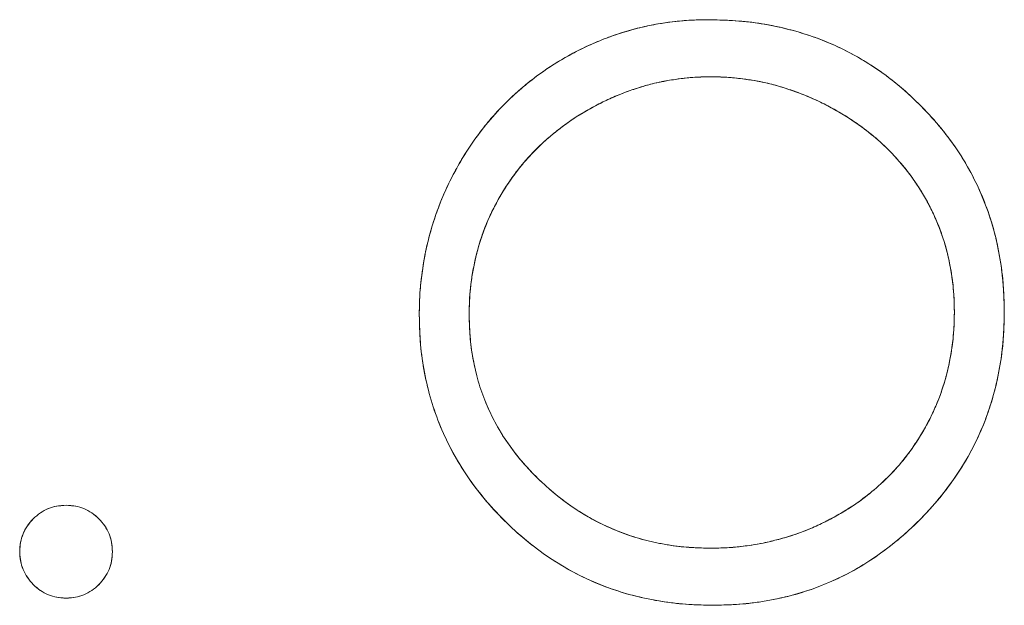
# Model space of a CAD drawing. Units: inches. Extents: x -23.5 to -10, y -1.1 to 12.4.
# Drawn here: x -19.8 to -19.7, y 9.4 to 9.4 of the extents above; entities that cross this region are included whole.
import ezdxf

# ---------------------------------------------------------------- set-up
doc = ezdxf.new("R2010")
doc.units = ezdxf.units.IN
doc.header["$MEASUREMENT"] = 0

msp = doc.modelspace()

# ---------------------------------------------------------------- linework, layer by layer
at = {"color": 0, "linetype": 'Continuous', "lineweight": 0}
for points, knots in [([(-19.71713, 9.43425), (-19.71805, 9.43424), (-19.71898, 9.43423), (-19.7199, 9.43417), (-19.72081, 9.43412), (-19.72172, 9.43402), (-19.72262, 9.4339), (-19.72352, 9.43378), (-19.72441, 9.43364), (-19.7253, 9.43347), (-19.72618, 9.43329), (-19.72705, 9.43309), (-19.72791, 9.43286), (-19.72878, 9.43262), (-19.72964, 9.43236), (-19.73049, 9.43207), (-19.73135, 9.43178), (-19.73219, 9.43146), (-19.73302, 9.43111), (-19.73386, 9.43076), (-19.73468, 9.43039), (-19.73549, 9.42999), (-19.73632, 9.42958), (-19.73713, 9.42914), (-19.73793, 9.42867), (-19.73872, 9.42821), (-19.7395, 9.42773), (-19.74027, 9.42722), (-19.74102, 9.42671), (-19.74176, 9.42617), (-19.74248, 9.42561), (-19.74319, 9.42506), (-19.74389, 9.42448), (-19.74456, 9.42388), (-19.74523, 9.42328), (-19.74588, 9.42266), (-19.74652, 9.42202), (-19.74715, 9.42138), (-19.74777, 9.42072), (-19.74836, 9.42004), (-19.74895, 9.41935), (-19.74952, 9.41863), (-19.75006, 9.41791), (-19.75061, 9.41717), (-19.75114, 9.41642), (-19.75165, 9.41565), (-19.75216, 9.41486), (-19.75264, 9.41406), (-19.7531, 9.41324), (-19.75356, 9.41243), (-19.75399, 9.4116), (-19.7544, 9.41076), (-19.75481, 9.40992), (-19.75519, 9.40907), (-19.75554, 9.40821), (-19.75589, 9.40736), (-19.7562, 9.40649), (-19.75649, 9.40561), (-19.75677, 9.40474), (-19.75704, 9.40386), (-19.75727, 9.40297), (-19.75751, 9.40207), (-19.75771, 9.40117), (-19.75788, 9.40026), (-19.75805, 9.39935), (-19.75819, 9.39843), (-19.75831, 9.3975), (-19.75843, 9.39657), (-19.75853, 9.39564), (-19.75858, 9.3947), (-19.75864, 9.39375), (-19.75865, 9.3928), (-19.75866, 9.39185)], [-1, -1, -1, -1, -0.958004, -0.958004, -0.958004, -0.916547, -0.916547, -0.916547, -0.875498, -0.875498, -0.875498, -0.834886, -0.834886, -0.834886, -0.794049, -0.794049, -0.794049, -0.753039, -0.753039, -0.753039, -0.711992, -0.711992, -0.711992, -0.670084, -0.670084, -0.670084, -0.628339, -0.628339, -0.628339, -0.586985, -0.586985, -0.586985, -0.545975, -0.545975, -0.545975, -0.505126, -0.505126, -0.505126, -0.464089, -0.464089, -0.464089, -0.42282, -0.42282, -0.42282, -0.381015, -0.381015, -0.381015, -0.338443, -0.338443, -0.338443, -0.296006, -0.296006, -0.296006, -0.253753, -0.253753, -0.253753, -0.211918, -0.211918, -0.211918, -0.170152, -0.170152, -0.170152, -0.12812, -0.12812, -0.12812, -0.085873, -0.085873, -0.085873, -0.043209, -0.043209, -0.043209, 0, 0, 0, 0]), ([(-19.75866, 9.39185), (-19.75865, 9.39277), (-19.75864, 9.39345), (-19.75862, 9.39403), (-19.7586, 9.3946), (-19.75855, 9.39529), (-19.75849, 9.39597), (-19.75835, 9.39735), (-19.75816, 9.39871), (-19.75792, 9.40007), (-19.75772, 9.40115), (-19.75747, 9.40222), (-19.75718, 9.4033), (-19.75675, 9.40491), (-19.75623, 9.40647), (-19.75564, 9.40795), (-19.75516, 9.40918), (-19.75458, 9.41043), (-19.75393, 9.41171), (-19.75327, 9.41299), (-19.75258, 9.41419), (-19.75183, 9.41536), (-19.75032, 9.41771), (-19.74862, 9.41987), (-19.74671, 9.42183), (-19.74519, 9.42339), (-19.74353, 9.42484), (-19.74181, 9.42612), (-19.74052, 9.42708), (-19.73913, 9.42799), (-19.73767, 9.42882), (-19.7362, 9.42966), (-19.73472, 9.4304), (-19.73318, 9.43104), (-19.73061, 9.43213), (-19.72799, 9.43294), (-19.72535, 9.43346), (-19.72403, 9.43372), (-19.72267, 9.43392), (-19.72126, 9.43406), (-19.72056, 9.43413), (-19.71987, 9.43418), (-19.7193, 9.4342), (-19.71873, 9.43422), (-19.71804, 9.43424), (-19.71713, 9.43425)], [0, 0, 0, 0, 0.03125, 0.03125, 0.03125, 0.0625, 0.0625, 0.0625, 0.125, 0.125, 0.125, 0.175, 0.175, 0.175, 0.25, 0.25, 0.25, 0.3125, 0.3125, 0.3125, 0.375, 0.375, 0.375, 0.5, 0.5, 0.5, 0.6, 0.6, 0.6, 0.675, 0.675, 0.675, 0.75, 0.75, 0.75, 0.875, 0.875, 0.875, 0.9375, 0.9375, 0.9375, 0.96875, 0.96875, 0.96875, 1, 1, 1, 1]), ([(-19.67456, 9.39223), (-19.6746, 9.39368), (-19.67463, 9.39513), (-19.67475, 9.39657), (-19.67487, 9.39798), (-19.67507, 9.39937), (-19.67533, 9.40076), (-19.67558, 9.4021), (-19.67589, 9.40344), (-19.67628, 9.40475), (-19.67666, 9.40605), (-19.67711, 9.40733), (-19.67762, 9.40858), (-19.67813, 9.40982), (-19.67871, 9.41103), (-19.67934, 9.41222), (-19.67998, 9.41341), (-19.68068, 9.41457), (-19.68144, 9.41569), (-19.68221, 9.41683), (-19.68304, 9.41793), (-19.68392, 9.41898), (-19.68483, 9.42006), (-19.68579, 9.42111), (-19.68679, 9.4221), (-19.68779, 9.4231), (-19.68884, 9.42406), (-19.68993, 9.42496), (-19.691, 9.42583), (-19.69211, 9.42666), (-19.69326, 9.42742), (-19.6944, 9.42818), (-19.69557, 9.42887), (-19.69677, 9.42951), (-19.69798, 9.43014), (-19.69921, 9.43072), (-19.70048, 9.43122), (-19.70175, 9.43173), (-19.70305, 9.43216), (-19.70437, 9.43254), (-19.70571, 9.43292), (-19.70707, 9.43324), (-19.70844, 9.4335), (-19.70984, 9.43376), (-19.71126, 9.43395), (-19.71269, 9.43406), (-19.71416, 9.43418), (-19.71565, 9.43421), (-19.71713, 9.43425)], [-1, -1, -1, -1, -0.934869, -0.934869, -0.934869, -0.87161, -0.87161, -0.87161, -0.81017, -0.81017, -0.81017, -0.749345, -0.749345, -0.749345, -0.689091, -0.689091, -0.689091, -0.628231, -0.628231, -0.628231, -0.566525, -0.566525, -0.566525, -0.502971, -0.502971, -0.502971, -0.439401, -0.439401, -0.439401, -0.377262, -0.377262, -0.377262, -0.316114, -0.316114, -0.316114, -0.254989, -0.254989, -0.254989, -0.193413, -0.193413, -0.193413, -0.130749, -0.130749, -0.130749, -0.06657, -0.06657, -0.06657, 0, 0, 0, 0]), ([(-19.71713, 9.43425), (-19.71527, 9.4342), (-19.71388, 9.43415), (-19.71272, 9.43406), (-19.71157, 9.43398), (-19.71019, 9.43381), (-19.70884, 9.43357), (-19.70748, 9.43333), (-19.70613, 9.43302), (-19.70473, 9.43264), (-19.70334, 9.43225), (-19.70201, 9.43182), (-19.70076, 9.43133), (-19.69825, 9.43036), (-19.69578, 9.42908), (-19.69346, 9.42755), (-19.69113, 9.42602), (-19.68898, 9.42426), (-19.68692, 9.42223), (-19.68486, 9.4202), (-19.68307, 9.41808), (-19.68153, 9.41583), (-19.67999, 9.41359), (-19.67868, 9.41115), (-19.67763, 9.40859), (-19.67658, 9.40603), (-19.67581, 9.40337), (-19.67529, 9.40053), (-19.67503, 9.39911), (-19.67485, 9.39773), (-19.67476, 9.3966), (-19.67467, 9.39548), (-19.67461, 9.39409), (-19.67456, 9.39223)], [0, 0, 0, 0, 0.0625, 0.0625, 0.0625, 0.125, 0.125, 0.125, 0.1875, 0.1875, 0.1875, 0.25, 0.25, 0.25, 0.375, 0.375, 0.375, 0.5, 0.5, 0.5, 0.625, 0.625, 0.625, 0.75, 0.75, 0.75, 0.875, 0.875, 0.875, 0.9375, 0.9375, 0.9375, 1, 1, 1, 1]), ([(-19.71677, 9.42605), (-19.71753, 9.42604), (-19.71809, 9.42603), (-19.71856, 9.42601), (-19.71902, 9.42599), (-19.71959, 9.42595), (-19.72015, 9.42589), (-19.72129, 9.42578), (-19.72241, 9.42561), (-19.72352, 9.4254), (-19.72442, 9.42523), (-19.7253, 9.42502), (-19.72616, 9.42478), (-19.72746, 9.4244), (-19.72874, 9.42396), (-19.72995, 9.42347), (-19.73097, 9.42306), (-19.73199, 9.42258), (-19.73305, 9.42204), (-19.7341, 9.42149), (-19.73508, 9.42093), (-19.73602, 9.42033), (-19.73791, 9.41912), (-19.73968, 9.41773), (-19.74131, 9.41617), (-19.74224, 9.41528), (-19.74312, 9.41433), (-19.74392, 9.41338), (-19.74472, 9.41242), (-19.74548, 9.41138), (-19.74621, 9.41023), (-19.74769, 9.40793), (-19.74882, 9.40562), (-19.74966, 9.40318), (-19.75028, 9.40136), (-19.75075, 9.39948), (-19.75105, 9.39759), (-19.7512, 9.39665), (-19.75131, 9.39569), (-19.75137, 9.3949), (-19.75144, 9.39411), (-19.75147, 9.39314), (-19.75149, 9.39188)], [0, 0, 0, 0, 0.03125, 0.03125, 0.03125, 0.0625, 0.0625, 0.0625, 0.125, 0.125, 0.125, 0.175, 0.175, 0.175, 0.25, 0.25, 0.25, 0.3125, 0.3125, 0.3125, 0.375, 0.375, 0.375, 0.5, 0.5, 0.5, 0.571429, 0.571429, 0.571429, 0.642857, 0.642857, 0.642857, 0.785714, 0.785714, 0.785714, 0.892857, 0.892857, 0.892857, 0.946429, 0.946429, 0.946429, 1, 1, 1, 1]), ([(-19.75149, 9.39188), (-19.75148, 9.39267), (-19.75147, 9.39345), (-19.75142, 9.39424), (-19.75138, 9.395), (-19.75129, 9.39577), (-19.7512, 9.39653), (-19.7511, 9.39728), (-19.75099, 9.39803), (-19.75084, 9.39877), (-19.7507, 9.3995), (-19.75053, 9.40023), (-19.75033, 9.40095), (-19.75014, 9.40167), (-19.74993, 9.40238), (-19.74969, 9.40308), (-19.74945, 9.40379), (-19.74919, 9.40448), (-19.74891, 9.40516), (-19.74862, 9.40585), (-19.7483, 9.40652), (-19.74796, 9.40718), (-19.74762, 9.40785), (-19.74726, 9.4085), (-19.74689, 9.40914), (-19.74651, 9.40978), (-19.7461, 9.41041), (-19.74568, 9.41103), (-19.74527, 9.41164), (-19.74483, 9.41224), (-19.74437, 9.41282), (-19.74391, 9.4134), (-19.74343, 9.41396), (-19.74293, 9.41451), (-19.74243, 9.41505), (-19.74192, 9.41558), (-19.74139, 9.41609), (-19.74086, 9.41661), (-19.74031, 9.41711), (-19.73974, 9.41758), (-19.73917, 9.41807), (-19.73858, 9.41853), (-19.73798, 9.41898), (-19.73736, 9.41943), (-19.73674, 9.41987), (-19.7361, 9.42028), (-19.73545, 9.42069), (-19.73479, 9.42109), (-19.73411, 9.42146), (-19.73343, 9.42184), (-19.73275, 9.4222), (-19.73205, 9.42254), (-19.73136, 9.42287), (-19.73067, 9.42318), (-19.72996, 9.42347), (-19.72926, 9.42375), (-19.72855, 9.42401), (-19.72783, 9.42425), (-19.72712, 9.42449), (-19.72641, 9.42471), (-19.72568, 9.42491), (-19.72496, 9.4251), (-19.72424, 9.42527), (-19.7235, 9.42541), (-19.72277, 9.42554), (-19.72203, 9.42566), (-19.72129, 9.42576), (-19.72055, 9.42586), (-19.7198, 9.42594), (-19.71905, 9.42598), (-19.71829, 9.42603), (-19.71753, 9.42604), (-19.71677, 9.42605)], [-1, -1, -1, -1, -0.956498, -0.956498, -0.956498, -0.913993, -0.913993, -0.913993, -0.87207, -0.87207, -0.87207, -0.83074, -0.83074, -0.83074, -0.789655, -0.789655, -0.789655, -0.748557, -0.748557, -0.748557, -0.707399, -0.707399, -0.707399, -0.666225, -0.666225, -0.666225, -0.624864, -0.624864, -0.624864, -0.583801, -0.583801, -0.583801, -0.542891, -0.542891, -0.542891, -0.502096, -0.502096, -0.502096, -0.461044, -0.461044, -0.461044, -0.419556, -0.419556, -0.419556, -0.37746, -0.37746, -0.37746, -0.334743, -0.334743, -0.334743, -0.291742, -0.291742, -0.291742, -0.249631, -0.249631, -0.249631, -0.207702, -0.207702, -0.207702, -0.166247, -0.166247, -0.166247, -0.124984, -0.124984, -0.124984, -0.083645, -0.083645, -0.083645, -0.042023, -0.042023, -0.042023, 0, 0, 0, 0]), ([(-19.68174, 9.39225), (-19.68175, 9.393), (-19.68176, 9.39356), (-19.68178, 9.39403), (-19.6818, 9.3945), (-19.68183, 9.39507), (-19.68189, 9.39564), (-19.682, 9.39677), (-19.68216, 9.39789), (-19.68237, 9.399), (-19.68279, 9.40121), (-19.68345, 9.40337), (-19.68434, 9.40544), (-19.68523, 9.4075), (-19.68633, 9.40947), (-19.68765, 9.41135), (-19.68818, 9.4121), (-19.68873, 9.41281), (-19.68933, 9.41351), (-19.69021, 9.41455), (-19.69114, 9.41553), (-19.6921, 9.41642), (-19.6929, 9.41716), (-19.69377, 9.41788), (-19.69471, 9.41859), (-19.69566, 9.4193), (-19.69659, 9.41993), (-19.69756, 9.42053), (-19.69949, 9.42171), (-19.70151, 9.42272), (-19.70364, 9.42356), (-19.70578, 9.4244), (-19.70794, 9.42504), (-19.71009, 9.42543), (-19.71116, 9.42563), (-19.71228, 9.42579), (-19.7134, 9.4259), (-19.71396, 9.42595), (-19.71452, 9.42599), (-19.71499, 9.42601), (-19.71546, 9.42603), (-19.71602, 9.42604), (-19.71677, 9.42605)], [0, 0, 0, 0, 0.03125, 0.03125, 0.03125, 0.0625, 0.0625, 0.0625, 0.125, 0.125, 0.125, 0.25, 0.25, 0.25, 0.375, 0.375, 0.375, 0.425, 0.425, 0.425, 0.5, 0.5, 0.5, 0.5625, 0.5625, 0.5625, 0.625, 0.625, 0.625, 0.75, 0.75, 0.75, 0.875, 0.875, 0.875, 0.9375, 0.9375, 0.9375, 0.96875, 0.96875, 0.96875, 1, 1, 1, 1]), ([(-19.71677, 9.42605), (-19.716, 9.42604), (-19.71523, 9.42603), (-19.71447, 9.42598), (-19.71371, 9.42594), (-19.71295, 9.42586), (-19.71219, 9.42576), (-19.71144, 9.42566), (-19.71069, 9.42554), (-19.70995, 9.42541), (-19.7092, 9.42527), (-19.70846, 9.4251), (-19.70772, 9.42491), (-19.70699, 9.42472), (-19.70626, 9.42449), (-19.70554, 9.42425), (-19.70482, 9.42401), (-19.7041, 9.42375), (-19.70339, 9.42347), (-19.70267, 9.42318), (-19.70196, 9.42287), (-19.70126, 9.42254), (-19.70056, 9.4222), (-19.69986, 9.42184), (-19.69918, 9.42146), (-19.69849, 9.42109), (-19.69782, 9.42069), (-19.69716, 9.42028), (-19.69651, 9.41987), (-19.69589, 9.41944), (-19.69527, 9.41899), (-19.69466, 9.41855), (-19.69406, 9.4181), (-19.69347, 9.41762), (-19.6929, 9.41715), (-19.69234, 9.41665), (-19.69181, 9.41614), (-19.69128, 9.41564), (-19.69076, 9.41511), (-19.69027, 9.41457), (-19.68977, 9.41403), (-19.68929, 9.41348), (-19.68883, 9.41291), (-19.68837, 9.41233), (-19.68793, 9.41174), (-19.68751, 9.41114), (-19.68709, 9.41054), (-19.68669, 9.40992), (-19.68631, 9.40928), (-19.68593, 9.40865), (-19.68557, 9.408), (-19.68524, 9.40734), (-19.6849, 9.40669), (-19.68459, 9.40603), (-19.68431, 9.40536), (-19.68402, 9.40469), (-19.68376, 9.40401), (-19.68352, 9.40332), (-19.68328, 9.40263), (-19.68307, 9.40193), (-19.68288, 9.40122), (-19.68269, 9.40051), (-19.68252, 9.39979), (-19.68238, 9.39906), (-19.68224, 9.39833), (-19.68213, 9.39759), (-19.68203, 9.39685), (-19.68193, 9.39609), (-19.68185, 9.39533), (-19.68181, 9.39457), (-19.68176, 9.3938), (-19.68175, 9.39302), (-19.68174, 9.39225)], [-1, -1, -1, -1, -0.957381, -0.957381, -0.957381, -0.915166, -0.915166, -0.915166, -0.873238, -0.873238, -0.873238, -0.831104, -0.831104, -0.831104, -0.789079, -0.789079, -0.789079, -0.746868, -0.746868, -0.746868, -0.70394, -0.70394, -0.70394, -0.660672, -0.660672, -0.660672, -0.617441, -0.617441, -0.617441, -0.575263, -0.575263, -0.575263, -0.533486, -0.533486, -0.533486, -0.492406, -0.492406, -0.492406, -0.451819, -0.451819, -0.451819, -0.411129, -0.411129, -0.411129, -0.370537, -0.370537, -0.370537, -0.32967, -0.32967, -0.32967, -0.28875, -0.28875, -0.28875, -0.248249, -0.248249, -0.248249, -0.207976, -0.207976, -0.207976, -0.167453, -0.167453, -0.167453, -0.126473, -0.126473, -0.126473, -0.08513, -0.08513, -0.08513, -0.042915, -0.042915, -0.042915, 0, 0, 0, 0]), ([(-19.74683, 9.40924), (-19.74631, 9.41012), (-19.74575, 9.41097), (-19.74516, 9.41178), (-19.74406, 9.41331), (-19.74278, 9.41476), (-19.74135, 9.41613), (-19.74135, 9.41614), (-19.74134, 9.41614), (-19.74133, 9.41615)], [0.3354058, 0.3354058, 0.3354058, 0.3354058, 0.3928571, 0.3928571, 0.3928571, 0.5, 0.5, 0.5, 0.5004977, 0.5004977, 0.5004977, 0.5004977]), ([(-19.75149, 9.39188), (-19.75148, 9.39274), (-19.75146, 9.39338), (-19.75144, 9.3939), (-19.75142, 9.39442), (-19.75137, 9.39506), (-19.75129, 9.39577), (-19.75113, 9.39718), (-19.75093, 9.39846), (-19.75064, 9.39971), (-19.75037, 9.40091), (-19.75003, 9.4021), (-19.74963, 9.40327)], [0, 0, 0, 0, 0.0357143, 0.0357143, 0.0357143, 0.0714286, 0.0714286, 0.0714286, 0.1428571, 0.1428571, 0.1428571, 0.2118207, 0.2118207, 0.2118207, 0.2118207]), ([(-19.75866, 9.39185), (-19.75863, 9.39043), (-19.75859, 9.38901), (-19.75847, 9.3876), (-19.75835, 9.38623), (-19.75815, 9.38487), (-19.7579, 9.38351), (-19.75764, 9.38219), (-19.75733, 9.38088), (-19.75695, 9.37959), (-19.75657, 9.37831), (-19.75612, 9.37705), (-19.7556, 9.37582), (-19.75509, 9.37459), (-19.75452, 9.37339), (-19.75389, 9.37222), (-19.75325, 9.37103), (-19.75255, 9.36987), (-19.75179, 9.36875), (-19.75102, 9.36762), (-19.7502, 9.36652), (-19.74932, 9.36547), (-19.74842, 9.36438), (-19.74746, 9.36334), (-19.74645, 9.36234), (-19.74545, 9.36135), (-19.7444, 9.36039), (-19.74331, 9.35949), (-19.74225, 9.35861), (-19.74114, 9.35778), (-19.73999, 9.35701), (-19.73887, 9.35625), (-19.7377, 9.35555), (-19.7365, 9.35491), (-19.73531, 9.35427), (-19.73409, 9.3537), (-19.73285, 9.35319), (-19.7316, 9.35268), (-19.73032, 9.35224), (-19.72902, 9.35186), (-19.7277, 9.35148), (-19.72636, 9.35117), (-19.72501, 9.35092), (-19.72363, 9.35066), (-19.72223, 9.35046), (-19.72083, 9.35034), (-19.71938, 9.35022), (-19.71794, 9.35018), (-19.71649, 9.35015)], [-1, -1, -1, -1, -0.935635, -0.935635, -0.935635, -0.87315, -0.87315, -0.87315, -0.812004, -0.812004, -0.812004, -0.751452, -0.751452, -0.751452, -0.691, -0.691, -0.691, -0.629705, -0.629705, -0.629705, -0.567493, -0.567493, -0.567493, -0.503267, -0.503267, -0.503267, -0.439026, -0.439026, -0.439026, -0.37628, -0.37628, -0.37628, -0.31457, -0.31457, -0.31457, -0.253459, -0.253459, -0.253459, -0.192072, -0.192072, -0.192072, -0.129747, -0.129747, -0.129747, -0.065819, -0.065819, -0.065819, 0, 0, 0, 0]), ([(-19.71649, 9.35015), (-19.71832, 9.35019), (-19.7197, 9.35025), (-19.72081, 9.35034), (-19.72192, 9.35043), (-19.72329, 9.35061), (-19.7247, 9.35086), (-19.72753, 9.35137), (-19.73017, 9.35212), (-19.73266, 9.35312), (-19.73762, 9.35511), (-19.74218, 9.35813), (-19.74628, 9.36217), (-19.75038, 9.36621), (-19.75347, 9.37072), (-19.75559, 9.37578), (-19.75612, 9.37704), (-19.75658, 9.37834), (-19.75695, 9.3796), (-19.75733, 9.38087), (-19.75765, 9.38221), (-19.75792, 9.38363), (-19.75819, 9.38506), (-19.75838, 9.38642), (-19.75847, 9.38753), (-19.75856, 9.38864), (-19.75862, 9.39001), (-19.75866, 9.39185)], [0, 0, 0, 0, 0.0625, 0.0625, 0.0625, 0.125, 0.125, 0.125, 0.25, 0.25, 0.25, 0.5, 0.5, 0.5, 0.75, 0.75, 0.75, 0.8125, 0.8125, 0.8125, 0.875, 0.875, 0.875, 0.9375, 0.9375, 0.9375, 1, 1, 1, 1]), ([(-19.75149, 9.39188), (-19.75145, 9.39039), (-19.7514, 9.38927), (-19.75132, 9.38837), (-19.75124, 9.38747), (-19.75109, 9.38636), (-19.75086, 9.3852), (-19.75064, 9.38404), (-19.75037, 9.38295), (-19.75006, 9.38193), (-19.74975, 9.38091), (-19.74936, 9.37986), (-19.74891, 9.37881), (-19.748, 9.37671), (-19.7469, 9.37476), (-19.74561, 9.37298), (-19.74432, 9.37119), (-19.74285, 9.36952), (-19.74116, 9.36792), (-19.73779, 9.36474), (-19.73404, 9.36234), (-19.72989, 9.36071), (-19.72885, 9.3603), (-19.72779, 9.35995), (-19.72675, 9.35966), (-19.72571, 9.35937), (-19.72462, 9.35913), (-19.72345, 9.35892), (-19.72229, 9.35871), (-19.72118, 9.35856), (-19.72028, 9.3585), (-19.71939, 9.35843), (-19.71827, 9.35838), (-19.71677, 9.35835)], [0, 0, 0, 0, 0.0625, 0.0625, 0.0625, 0.125, 0.125, 0.125, 0.1875, 0.1875, 0.1875, 0.25, 0.25, 0.25, 0.375, 0.375, 0.375, 0.5, 0.5, 0.5, 0.75, 0.75, 0.75, 0.8125, 0.8125, 0.8125, 0.875, 0.875, 0.875, 0.9375, 0.9375, 0.9375, 1, 1, 1, 1]), ([(-19.71677, 9.35835), (-19.71795, 9.35838), (-19.71913, 9.3584), (-19.7203, 9.3585), (-19.72144, 9.35859), (-19.72257, 9.35875), (-19.7237, 9.35896), (-19.72479, 9.35917), (-19.72588, 9.35941), (-19.72695, 9.35972), (-19.72801, 9.36002), (-19.72906, 9.36038), (-19.73009, 9.36079), (-19.73111, 9.3612), (-19.73211, 9.36165), (-19.73309, 9.36215), (-19.73407, 9.36266), (-19.73503, 9.36322), (-19.73596, 9.36382), (-19.7369, 9.36443), (-19.73781, 9.36509), (-19.7387, 9.36579), (-19.7396, 9.36651), (-19.74047, 9.36727), (-19.74131, 9.36807), (-19.74214, 9.36886), (-19.74294, 9.3697), (-19.7437, 9.37057), (-19.74443, 9.37141), (-19.74512, 9.37228), (-19.74576, 9.37319), (-19.7464, 9.37409), (-19.74698, 9.37501), (-19.74751, 9.37597), (-19.74804, 9.37691), (-19.74851, 9.37789), (-19.74894, 9.37888), (-19.74936, 9.37988), (-19.74974, 9.38089), (-19.75006, 9.38193), (-19.75038, 9.38297), (-19.75063, 9.38403), (-19.75084, 9.3851), (-19.75106, 9.3862), (-19.75123, 9.38731), (-19.75133, 9.38842), (-19.75143, 9.38957), (-19.75146, 9.39072), (-19.75149, 9.39188)], [-1, -1, -1, -1, -0.934317, -0.934317, -0.934317, -0.870486, -0.870486, -0.870486, -0.808327, -0.808327, -0.808327, -0.746537, -0.746537, -0.746537, -0.68526, -0.68526, -0.68526, -0.623504, -0.623504, -0.623504, -0.560668, -0.560668, -0.560668, -0.49618, -0.49618, -0.49618, -0.431827, -0.431827, -0.431827, -0.369583, -0.369583, -0.369583, -0.308586, -0.308586, -0.308586, -0.24815, -0.24815, -0.24815, -0.187747, -0.187747, -0.187747, -0.126899, -0.126899, -0.126899, -0.064504, -0.064504, -0.064504, 0, 0, 0, 0]), ([(-19.71677, 9.35835), (-19.71533, 9.35837), (-19.7142, 9.35842), (-19.71322, 9.3585), (-19.71224, 9.35859), (-19.71112, 9.35874), (-19.71003, 9.35893), (-19.70893, 9.35913), (-19.70783, 9.35939), (-19.70668, 9.35971), (-19.70553, 9.36002), (-19.70445, 9.36037), (-19.70349, 9.36074), (-19.70253, 9.36111), (-19.70149, 9.36157), (-19.70042, 9.3621), (-19.69934, 9.36262), (-19.69835, 9.36317), (-19.69735, 9.36379), (-19.69634, 9.36441), (-19.69541, 9.36505), (-19.69455, 9.36571), (-19.6937, 9.36637), (-19.69283, 9.36711), (-19.692, 9.36788), (-19.69034, 9.36944), (-19.68887, 9.37115), (-19.68757, 9.37304), (-19.68627, 9.37494), (-19.68519, 9.37692), (-19.68431, 9.379), (-19.68344, 9.38108), (-19.68279, 9.38324), (-19.68237, 9.38547), (-19.68216, 9.38658), (-19.682, 9.3877), (-19.68189, 9.38885), (-19.68183, 9.38942), (-19.6818, 9.38998), (-19.68178, 9.39045), (-19.68176, 9.39093), (-19.68175, 9.39149), (-19.68174, 9.39225)], [0, 0, 0, 0, 0.0625, 0.0625, 0.0625, 0.125, 0.125, 0.125, 0.1875, 0.1875, 0.1875, 0.25, 0.25, 0.25, 0.3125, 0.3125, 0.3125, 0.375, 0.375, 0.375, 0.4375, 0.4375, 0.4375, 0.5, 0.5, 0.5, 0.625, 0.625, 0.625, 0.75, 0.75, 0.75, 0.875, 0.875, 0.875, 0.9375, 0.9375, 0.9375, 0.96875, 0.96875, 0.96875, 1, 1, 1, 1]), ([(-19.68174, 9.39225), (-19.68175, 9.39147), (-19.68176, 9.39069), (-19.68181, 9.38991), (-19.68185, 9.38914), (-19.68193, 9.38838), (-19.68203, 9.38762), (-19.68213, 9.38687), (-19.68224, 9.38613), (-19.68238, 9.38539), (-19.68252, 9.38466), (-19.68269, 9.38393), (-19.68288, 9.38321), (-19.68307, 9.38249), (-19.68328, 9.38178), (-19.68352, 9.38108), (-19.68376, 9.38038), (-19.68402, 9.37969), (-19.68431, 9.37901), (-19.68459, 9.37833), (-19.6849, 9.37765), (-19.68524, 9.37699), (-19.68557, 9.37632), (-19.68593, 9.37567), (-19.68631, 9.37502), (-19.68669, 9.37438), (-19.68709, 9.37375), (-19.68751, 9.37313), (-19.68792, 9.37252), (-19.68836, 9.37193), (-19.68881, 9.37135), (-19.68926, 9.37077), (-19.68974, 9.37021), (-19.69024, 9.36967), (-19.69073, 9.36913), (-19.69124, 9.3686), (-19.69177, 9.3681), (-19.69231, 9.36759), (-19.69286, 9.3671), (-19.69342, 9.36662), (-19.69399, 9.36615), (-19.69457, 9.36568), (-19.69517, 9.36524), (-19.69578, 9.3648), (-19.69641, 9.36438), (-19.69705, 9.36398), (-19.6977, 9.36357), (-19.69836, 9.36318), (-19.69903, 9.36281), (-19.69971, 9.36244), (-19.7004, 9.3621), (-19.7011, 9.36177), (-19.70179, 9.36144), (-19.70249, 9.36113), (-19.7032, 9.36085), (-19.70391, 9.36058), (-19.70462, 9.36033), (-19.70535, 9.3601), (-19.70607, 9.35987), (-19.70681, 9.35966), (-19.70754, 9.35948), (-19.70829, 9.35929), (-19.70903, 9.35912), (-19.70979, 9.35898), (-19.71055, 9.35884), (-19.71131, 9.35872), (-19.71208, 9.35863), (-19.71285, 9.35853), (-19.71363, 9.35846), (-19.7144, 9.35842), (-19.71519, 9.35838), (-19.71598, 9.35836), (-19.71677, 9.35835)], [-1, -1, -1, -1, -0.956956, -0.956956, -0.956956, -0.914611, -0.914611, -0.914611, -0.873136, -0.873136, -0.873136, -0.832027, -0.832027, -0.832027, -0.791096, -0.791096, -0.791096, -0.750428, -0.750428, -0.750428, -0.709549, -0.709549, -0.709549, -0.668271, -0.668271, -0.668271, -0.627065, -0.627065, -0.627065, -0.586568, -0.586568, -0.586568, -0.546003, -0.546003, -0.546003, -0.505572, -0.505572, -0.505572, -0.464871, -0.464871, -0.464871, -0.423953, -0.423953, -0.423953, -0.382347, -0.382347, -0.382347, -0.339941, -0.339941, -0.339941, -0.297369, -0.297369, -0.297369, -0.255266, -0.255266, -0.255266, -0.213416, -0.213416, -0.213416, -0.171436, -0.171436, -0.171436, -0.129177, -0.129177, -0.129177, -0.086538, -0.086538, -0.086538, -0.043633, -0.043633, -0.043633, 0, 0, 0, 0]), ([(-19.71649, 9.35015), (-19.71505, 9.35018), (-19.71361, 9.35022), (-19.71217, 9.35034), (-19.71079, 9.35046), (-19.70941, 9.35066), (-19.70804, 9.35092), (-19.70671, 9.35117), (-19.70538, 9.35148), (-19.70408, 9.35186), (-19.70279, 9.35224), (-19.70153, 9.3527), (-19.70028, 9.35321), (-19.69904, 9.35372), (-19.69783, 9.35429), (-19.69665, 9.35492), (-19.69546, 9.35557), (-19.6943, 9.35628), (-19.69318, 9.35704), (-19.69205, 9.35782), (-19.69094, 9.35864), (-19.68988, 9.35952), (-19.6888, 9.36043), (-19.68775, 9.36139), (-19.68676, 9.36239), (-19.68576, 9.3634), (-19.68481, 9.36444), (-19.68391, 9.36553), (-19.68302, 9.3666), (-19.68219, 9.36771), (-19.68142, 9.36885), (-19.68066, 9.36997), (-19.67996, 9.37113), (-19.67932, 9.37233), (-19.67869, 9.37352), (-19.67812, 9.37474), (-19.67761, 9.37598), (-19.6771, 9.37723), (-19.67665, 9.3785), (-19.67628, 9.3798), (-19.6759, 9.3811), (-19.67558, 9.38243), (-19.67533, 9.38377), (-19.67507, 9.38514), (-19.67487, 9.38653), (-19.67475, 9.38792), (-19.67463, 9.38935), (-19.6746, 9.39079), (-19.67456, 9.39223)], [-1, -1, -1, -1, -0.934773, -0.934773, -0.934773, -0.871671, -0.871671, -0.871671, -0.810155, -0.810155, -0.810155, -0.749246, -0.749246, -0.749246, -0.688455, -0.688455, -0.688455, -0.627136, -0.627136, -0.627136, -0.564687, -0.564687, -0.564687, -0.500567, -0.500567, -0.500567, -0.436431, -0.436431, -0.436431, -0.373789, -0.373789, -0.373789, -0.312388, -0.312388, -0.312388, -0.251378, -0.251378, -0.251378, -0.19032, -0.19032, -0.19032, -0.128569, -0.128569, -0.128569, -0.065227, -0.065227, -0.065227, 0, 0, 0, 0]), ([(-19.67456, 9.39223), (-19.67461, 9.39039), (-19.67467, 9.38902), (-19.67476, 9.3879), (-19.67484, 9.38678), (-19.67503, 9.38542), (-19.67529, 9.38401), (-19.6758, 9.3812), (-19.67657, 9.37855), (-19.67757, 9.37607), (-19.67959, 9.37109), (-19.68264, 9.36654), (-19.68672, 9.36243), (-19.6908, 9.35832), (-19.69533, 9.35524), (-19.70039, 9.35317), (-19.70165, 9.35265), (-19.70295, 9.35219), (-19.70422, 9.35182), (-19.70549, 9.35146), (-19.70683, 9.35114), (-19.70825, 9.35088), (-19.70968, 9.35062), (-19.71104, 9.35043), (-19.71216, 9.35034), (-19.71327, 9.35025), (-19.71465, 9.35019), (-19.71649, 9.35015)], [0, 0, 0, 0, 0.0625, 0.0625, 0.0625, 0.125, 0.125, 0.125, 0.25, 0.25, 0.25, 0.5, 0.5, 0.5, 0.75, 0.75, 0.75, 0.8125, 0.8125, 0.8125, 0.875, 0.875, 0.875, 0.9375, 0.9375, 0.9375, 1, 1, 1, 1]), ([(-19.80943, 9.36451), (-19.80988, 9.36448), (-19.81033, 9.36446), (-19.81076, 9.36438), (-19.81118, 9.36431), (-19.81159, 9.36419), (-19.81198, 9.36403), (-19.81238, 9.36386), (-19.81276, 9.36366), (-19.81312, 9.36342), (-19.81349, 9.36317), (-19.81383, 9.36288), (-19.81415, 9.36257), (-19.81446, 9.36225), (-19.81475, 9.36191), (-19.81499, 9.36154), (-19.81523, 9.36119), (-19.81544, 9.36081), (-19.8156, 9.36042), (-19.81577, 9.36002), (-19.8159, 9.35961), (-19.81597, 9.35919), (-19.81605, 9.35874), (-19.81608, 9.35829), (-19.8161, 9.35784)], [-1, -1, -1, -1, -0.872426, -0.872426, -0.872426, -0.751376, -0.751376, -0.751376, -0.628171, -0.628171, -0.628171, -0.501038, -0.501038, -0.501038, -0.373905, -0.373905, -0.373905, -0.252046, -0.252046, -0.252046, -0.129097, -0.129097, -0.129097, 0, 0, 0, 0]), ([(-19.8161, 9.35784), (-19.81607, 9.35842), (-19.81603, 9.35886), (-19.81597, 9.35921), (-19.81591, 9.35957), (-19.81578, 9.35999), (-19.81562, 9.36039), (-19.81528, 9.3612), (-19.8148, 9.36192), (-19.81415, 9.36256), (-19.81351, 9.36321), (-19.81279, 9.3637), (-19.81199, 9.36403), (-19.81159, 9.36419), (-19.81117, 9.36431), (-19.81081, 9.36437), (-19.81045, 9.36443), (-19.81002, 9.36447), (-19.80943, 9.36451)], [0, 0, 0, 0, 0.125, 0.125, 0.125, 0.25, 0.25, 0.25, 0.5, 0.5, 0.5, 0.75, 0.75, 0.75, 0.875, 0.875, 0.875, 1, 1, 1, 1]), ([(-19.80277, 9.35784), (-19.80279, 9.35829), (-19.80282, 9.35874), (-19.8029, 9.35919), (-19.80297, 9.35961), (-19.80308, 9.36003), (-19.80325, 9.36042), (-19.80341, 9.36082), (-19.80363, 9.36119), (-19.80387, 9.36154), (-19.80413, 9.36191), (-19.80441, 9.36225), (-19.80472, 9.36257), (-19.80504, 9.36288), (-19.80538, 9.36317), (-19.80575, 9.36342), (-19.8061, 9.36366), (-19.80648, 9.36386), (-19.80687, 9.36403), (-19.80727, 9.36419), (-19.80768, 9.36431), (-19.8081, 9.36438), (-19.80854, 9.36445), (-19.80899, 9.36448), (-19.80943, 9.36451)], [-1, -1, -1, -1, -0.870959, -0.870959, -0.870959, -0.748492, -0.748492, -0.748492, -0.625948, -0.625948, -0.625948, -0.49887, -0.49887, -0.49887, -0.371792, -0.371792, -0.371792, -0.249986, -0.249986, -0.249986, -0.127519, -0.127519, -0.127519, 0, 0, 0, 0]), ([(-19.80943, 9.36451), (-19.80885, 9.36447), (-19.80842, 9.36443), (-19.80805, 9.36437), (-19.80769, 9.36431), (-19.80727, 9.36419), (-19.80687, 9.36403), (-19.80608, 9.3637), (-19.80536, 9.36321), (-19.80473, 9.36258), (-19.80441, 9.36226), (-19.80413, 9.36192), (-19.80387, 9.36154), (-19.80361, 9.36116), (-19.8034, 9.36078), (-19.80324, 9.3604), (-19.80308, 9.36002), (-19.80296, 9.35959), (-19.8029, 9.35923), (-19.80284, 9.35886), (-19.8028, 9.35842), (-19.80277, 9.35784)], [0, 0, 0, 0, 0.125, 0.125, 0.125, 0.25, 0.25, 0.25, 0.5, 0.5, 0.5, 0.625, 0.625, 0.625, 0.75, 0.75, 0.75, 0.875, 0.875, 0.875, 1, 1, 1, 1]), ([(-19.8161, 9.35784), (-19.81608, 9.3574), (-19.81605, 9.35696), (-19.81597, 9.35653), (-19.8159, 9.3561), (-19.81577, 9.35569), (-19.8156, 9.35529), (-19.81544, 9.3549), (-19.81523, 9.35453), (-19.81499, 9.35417), (-19.81475, 9.3538), (-19.81446, 9.35345), (-19.81415, 9.35313), (-19.81383, 9.35281), (-19.81349, 9.35253), (-19.81312, 9.35228), (-19.81276, 9.35204), (-19.81238, 9.35184), (-19.81198, 9.35167), (-19.81159, 9.35151), (-19.81118, 9.35138), (-19.81076, 9.3513), (-19.81033, 9.35122), (-19.80988, 9.3512), (-19.80943, 9.35117)], [-1, -1, -1, -1, -0.873768, -0.873768, -0.873768, -0.750643, -0.750643, -0.750643, -0.62861, -0.62861, -0.62861, -0.500111, -0.500111, -0.500111, -0.372796, -0.372796, -0.372796, -0.249414, -0.249414, -0.249414, -0.127757, -0.127757, -0.127757, 0, 0, 0, 0]), ([(-19.80943, 9.35117), (-19.81002, 9.35121), (-19.81045, 9.35125), (-19.8108, 9.35131), (-19.81115, 9.35137), (-19.81156, 9.3515), (-19.81198, 9.35167), (-19.8128, 9.35202), (-19.81352, 9.3525), (-19.81415, 9.35313), (-19.81478, 9.35377), (-19.81526, 9.35449), (-19.8156, 9.3553), (-19.81578, 9.3557), (-19.8159, 9.35612), (-19.81596, 9.35647), (-19.81603, 9.35683), (-19.81607, 9.35726), (-19.8161, 9.35784)], [0, 0, 0, 0, 0.125, 0.125, 0.125, 0.25, 0.25, 0.25, 0.5, 0.5, 0.5, 0.75, 0.75, 0.75, 0.875, 0.875, 0.875, 1, 1, 1, 1]), ([(-19.80943, 9.35117), (-19.80899, 9.3512), (-19.80854, 9.35122), (-19.8081, 9.3513), (-19.80768, 9.35138), (-19.80727, 9.3515), (-19.80687, 9.35167), (-19.80648, 9.35184), (-19.8061, 9.35204), (-19.80575, 9.35228), (-19.80538, 9.35253), (-19.80503, 9.35281), (-19.80472, 9.35313), (-19.80441, 9.35345), (-19.80413, 9.3538), (-19.80387, 9.35417), (-19.80363, 9.35453), (-19.80341, 9.3549), (-19.80325, 9.35529), (-19.80308, 9.35569), (-19.80297, 9.3561), (-19.8029, 9.35653), (-19.80282, 9.35696), (-19.80279, 9.3574), (-19.80277, 9.35784)], [-1, -1, -1, -1, -0.872298, -0.872298, -0.872298, -0.749226, -0.749226, -0.749226, -0.627244, -0.627244, -0.627244, -0.499984, -0.499984, -0.499984, -0.37154, -0.37154, -0.37154, -0.248821, -0.248821, -0.248821, -0.126178, -0.126178, -0.126178, 0, 0, 0, 0]), ([(-19.80277, 9.35784), (-19.8028, 9.35726), (-19.80285, 9.35683), (-19.80291, 9.35646), (-19.80297, 9.35609), (-19.80309, 9.35567), (-19.80325, 9.35529), (-19.80341, 9.35492), (-19.80362, 9.35454), (-19.80389, 9.35415), (-19.80415, 9.35376), (-19.80443, 9.35342), (-19.80474, 9.35311), (-19.80535, 9.35249), (-19.80607, 9.35201), (-19.80688, 9.35167), (-19.80729, 9.35149), (-19.80771, 9.35137), (-19.80806, 9.35131), (-19.80842, 9.35125), (-19.80885, 9.35121), (-19.80943, 9.35117)], [0, 0, 0, 0, 0.125, 0.125, 0.125, 0.25, 0.25, 0.25, 0.375, 0.375, 0.375, 0.5, 0.5, 0.5, 0.75, 0.75, 0.75, 0.875, 0.875, 0.875, 1, 1, 1, 1])]:
    msp.add_open_spline(points, degree=3, knots=knots, dxfattribs=at)

doc.saveas('drawing.dxf')
